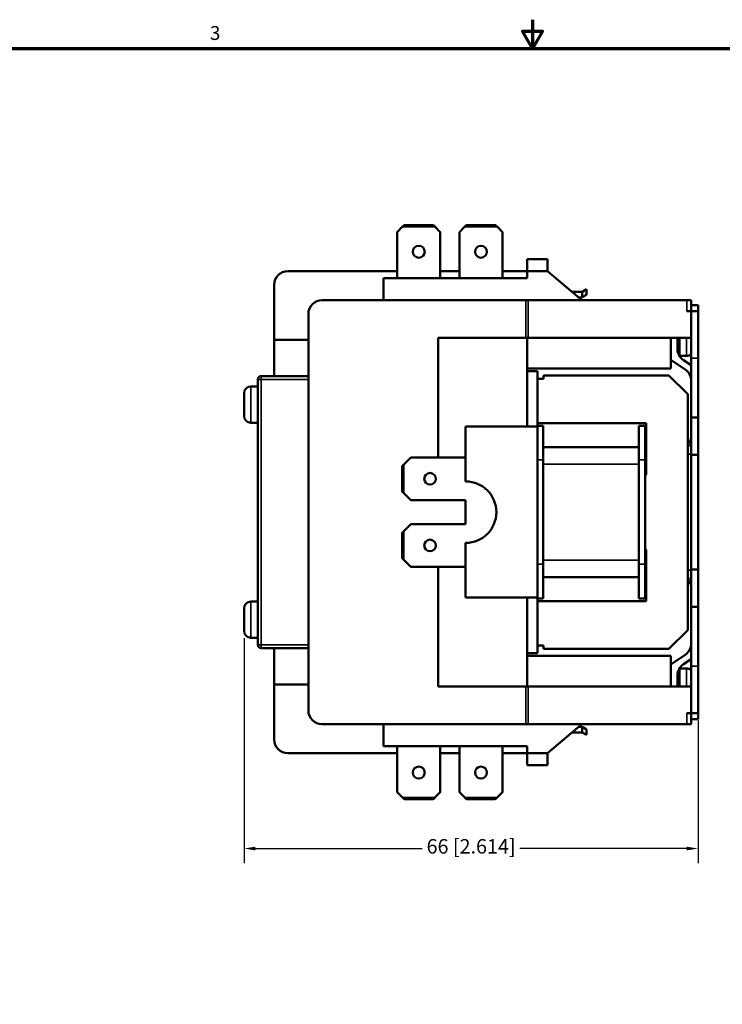
# Model space of a CAD drawing. Units: millimetres. Extents: x 8 to 364, y 4 to 284.
# Drawn here: x 111 to 214, y 140 to 284 of the extents above; entities that cross this region are included whole.
import ezdxf

# ---------------------------------------------------------------- set-up
doc = ezdxf.new("R2010")
doc.units = ezdxf.units.MM
doc.header["$LTSCALE"] = 0.666667
for name, color, linetype, lineweight in [('Border {c3}', 7, 'Continuous', 70), ('Dimension {c3}', 7, 'Continuous', 25), ('Visible Narrow {c3}', 7, 'Continuous', 35), ('Visible {c3}', 7, 'Continuous', 50)]:
    doc.layers.add(name, color=color, linetype=linetype, lineweight=lineweight)
doc.styles.add('Dim Text {c3}', font='tahoma.ttf')
doc.styles.add('Note Text {c3}', font='tahoma.ttf')
doc.dimstyles.new('mm[in] {c3 - mm[in]}', dxfattribs={"dimscale": 0.666667, "dimtxt": 3.175, "dimasz": 2.5, "dimexe": 3.175, "dimexo": 1.6002, "dimgap": 0.8, "dimtad": 0, "dimtoh": 1, "dimrnd": 1e-08, "dimzin": 4, "dimdsep": 46, "dimtxsty": 'Dim Text {c3}', "dimcen": 0.09, "dimdle": 10, "dimclrd": 176, "dimclre": 176, "dimclrt": 176, "dimadec": 1, "dimazin": 1, "dimtfac": 1, "dimtofl": 0, "dimtmove": 0, "dimatfit": 3, "dimfxl": 1, "dimtolj": 1, "dimtzin": 4, "dimlwd": -1, "dimlwe": -1, "dimarcsym": 0})

# ---------------------------------------------------------------- blocks, each defined once
blk = doc.blocks.new('Borders c3 - Border')
at = {"layer": 'Border {c3}', "flags": 128}
for points in [[(279.4, 425.45), (279.4, 419.1), (277.2, 422.91), (281.6, 422.91), (279.4, 419.1)], [(19.05, 12.7), (19.05, 419.1), (539.75, 419.1), (539.75, 12.7), (19.05, 12.7)]]:
    blk.add_lwpolyline(points, dxfattribs=at)
at = {"layer": 'Border {c3}', "insert": (208.6, 420.05), "char_height": 3.05, "attachment_point": 7, "style": 'Note Text {c3}'}
blk.add_mtext('3', dxfattribs=at)
blk = doc.blocks.new('*D8')
at = {"layer": 'Defpoints', "color": 0, "transparency": 16777216}
for p in [(144.08, 194.26), (210.48, 182.26), (144.08, 162.45)]:
    blk.add_point(p, dxfattribs=at)
at = {"layer": 'Dimension {c3}', "color": 176, "true_color": 0x000080, "transparency": 16777216}
for p, q in [((144.08, 193.19), (144.08, 160.33)), ((210.48, 181.19), (210.48, 160.33)), ((145.74, 162.45), (170.14, 162.45)), ((208.81, 162.45), (184.41, 162.45))]:
    blk.add_line(p, q, dxfattribs=at)
for points in [[(145.74, 162.72), (145.74, 162.17), (144.08, 162.45)], [(208.81, 162.72), (208.81, 162.17), (210.48, 162.45)]]:
    blk.add_solid(points, dxfattribs=at)
at = {"layer": 'Dimension {c3}', "color": 176, "true_color": 0x000080, "transparency": 16777216, "insert": (177.28, 163.83), "char_height": 2.1167, "attachment_point": 2, "style": 'Dim Text {c3}'}
blk.add_mtext('\\A1;66 [2.614]', dxfattribs=at)

msp = doc.modelspace()

# ---------------------------------------------------------------- linework, layer by layer
at = {"layer": 'Visible Narrow {c3}'}
for p, q in [((167.38, 253.38), (167.54, 253.54)), ((167.54, 253.58), (167.54, 253.54)), ((167.54, 253.54), (171.71, 253.54)), ((171.71, 253.54), (171.71, 253.58)), ((171.71, 253.54), (171.87, 253.38)), ((176.48, 253.38), (176.64, 253.54)), ((176.64, 253.58), (176.64, 253.54)), ((176.64, 253.54), (180.81, 253.54)), ((180.81, 253.54), (180.81, 253.58)), ((180.81, 253.54), (180.97, 253.38)), ((185.29, 242.63), (185.29, 237.13)), ((185.65, 237.13), (185.65, 242.63)), ((208.83, 242.63), (208.83, 241.01)), ((208.78, 234.48), (208.78, 237.13)), ((210.48, 234.15), (209.48, 234.15)), ((146.58, 231.03), (146.08, 231.03)), ((146.58, 231.53), (146.58, 231.03)), ((146.58, 192.23), (146.58, 231.03)), ((146.58, 231.03), (153.48, 231.03)), ((145.08, 230.01), (145.08, 224.71)), ((186.98, 219.26), (187.83, 219.26)), ((201.83, 219.26), (202.73, 219.26)), ((208.98, 220.13), (209.48, 220.13)), ((167.22, 218.27), (167.18, 218.27)), ((167.22, 218.27), (167.38, 218.43)), ((167.22, 214.74), (167.22, 218.27)), ((187.83, 218.63), (201.83, 218.63)), ((167.18, 214.74), (167.22, 214.74)), ((167.38, 214.59), (167.22, 214.74)), ((167.22, 208.52), (167.18, 208.52)), ((167.22, 208.52), (167.38, 208.68)), ((167.22, 204.99), (167.22, 208.52)), ((167.18, 204.99), (167.22, 204.99)), ((167.38, 204.84), (167.22, 204.99)), ((187.83, 204.63), (201.83, 204.63)), ((186.98, 204.01), (187.83, 204.01)), ((201.83, 204.01), (202.73, 204.01)), ((209.48, 203.13), (208.98, 203.13)), ((145.08, 198.56), (145.08, 193.26)), ((146.08, 192.23), (146.58, 192.23)), ((146.58, 192.23), (146.58, 191.73)), ((153.48, 192.23), (146.58, 192.23)), ((208.78, 186.13), (208.78, 188.78)), ((210.48, 189.11), (209.48, 189.11)), ((185.29, 186.13), (185.29, 180.63)), ((185.65, 180.63), (185.65, 186.13)), ((208.83, 182.26), (208.83, 180.63)), ((167.54, 169.73), (167.38, 169.88)), ((171.87, 169.88), (171.71, 169.73)), ((176.64, 169.73), (176.48, 169.88)), ((180.97, 169.88), (180.81, 169.73)), ((171.71, 169.73), (167.54, 169.73)), ((167.54, 169.73), (167.54, 169.68)), ((171.71, 169.68), (171.71, 169.73)), ((180.81, 169.73), (176.64, 169.73)), ((176.64, 169.73), (176.64, 169.68)), ((180.81, 169.68), (180.81, 169.73))]:
    msp.add_line(p, q, dxfattribs=at)
for centre, major_axis, ratio, start_param, end_param in [((167.54, 253.43), (-0.106, 0.106), 0.57735, 5.235988, 6.283185), ((171.71, 253.43), (0.106, 0.106), 0.57735, 0, 1.047198), ((176.64, 253.43), (-0.106, 0.106), 0.57735, 5.235988, 6.283185), ((180.81, 253.43), (0.106, 0.106), 0.57735, 0, 1.047198), ((208.48, 221.82), (1, 0), 0.714143, 5.235988, 6.283185), ((167.33, 218.27), (-0.106, 0.106), 0.57735, 0, 1.047198), ((167.33, 214.74), (-0.106, -0.106), 0.57735, 5.235988, 6.283185), ((167.33, 208.52), (-0.106, 0.106), 0.57735, 0, 1.047198), ((167.33, 204.99), (-0.106, -0.106), 0.57735, 5.235988, 6.283185), ((208.48, 201.44), (1, 0), 0.714143, 0, 1.047198), ((167.54, 169.83), (-0.106, -0.106), 0.57735, 0, 1.047198), ((171.71, 169.83), (0.106, -0.106), 0.57735, 5.235988, 6.283185), ((176.64, 169.83), (-0.106, -0.106), 0.57735, 0, 1.047198), ((180.81, 169.83), (0.106, -0.106), 0.57735, 5.235988, 6.283185)]:
    msp.add_ellipse(centre, major_axis=major_axis, ratio=ratio, start_param=start_param, end_param=end_param, dxfattribs=at)
at = {"layer": 'Visible {c3}'}
for p, q in [((167.43, 253.54), (167.17, 253.28)), ((167.38, 253.38), (171.87, 253.38)), ((171.71, 253.58), (167.54, 253.58)), ((172.08, 253.28), (171.82, 253.54)), ((176.53, 253.54), (176.27, 253.28)), ((176.48, 253.38), (180.97, 253.38)), ((180.81, 253.58), (176.64, 253.58)), ((181.18, 253.28), (180.92, 253.54)), ((166.48, 252.52), (166.48, 245.83)), ((166.52, 252.63), (167.17, 253.28)), ((172.08, 253.28), (172.73, 252.63)), ((172.73, 252.63), (172.78, 252.58)), ((172.78, 252.52), (172.78, 252.58)), ((172.78, 245.88), (172.78, 252.52)), ((175.58, 245.88), (175.58, 252.52)), ((175.62, 252.63), (176.27, 253.28)), ((181.18, 253.28), (181.83, 252.63)), ((181.88, 245.88), (181.88, 252.52)), ((185.48, 248.63), (185.48, 246.88)), ((185.48, 248.63), (188.48, 248.63)), ((188.48, 246.88), (188.48, 248.63)), ((166.48, 246.88), (150.48, 246.88)), ((175.58, 246.88), (172.78, 246.88)), ((185.48, 246.88), (181.88, 246.88)), ((185.48, 246.88), (185.48, 245.83)), ((185.48, 246.88), (188.48, 246.88)), ((188.48, 246.88), (193.48, 242.63)), ((148.48, 244.88), (148.48, 236.83)), ((185.48, 245.83), (164.48, 245.83)), ((164.48, 245.83), (164.48, 242.63)), ((193.39, 243.83), (192.06, 243.83)), ((193.52, 243.05), (193.52, 243.85)), ((194.18, 244.21), (193.64, 243.9)), ((193.64, 243.1), (194.18, 243.41)), ((194.18, 244.21), (194.18, 243.41)), ((185.29, 242.63), (155.48, 242.63)), ((185.29, 242.63), (185.65, 242.63)), ((193.48, 242.63), (185.65, 242.63)), ((193, 243.03), (193.39, 243.03)), ((208.83, 242.63), (193.48, 242.63)), ((208.83, 242.63), (209.48, 242.63)), ((210.48, 241.91), (209.47, 241.91)), ((209.47, 241.91), (209.47, 241.01)), ((209.48, 241.91), (209.48, 242.63)), ((210.48, 241.91), (210.48, 241.01)), ((153.48, 182.63), (153.48, 240.63)), ((208.83, 241.01), (209.48, 241.01)), ((209.48, 234.15), (209.48, 241.01)), ((210.48, 241.01), (209.48, 241.01)), ((210.48, 234.15), (210.48, 241.01)), ((148.48, 236.83), (148.48, 231.53)), ((148.48, 236.83), (153.48, 236.83)), ((185.29, 237.13), (172.48, 237.13)), ((172.48, 237.13), (172.48, 219.63)), ((185.65, 237.13), (185.29, 237.13)), ((185.48, 237.13), (185.48, 224.13)), ((185.65, 237.13), (209.48, 237.13)), ((206.48, 232.63), (206.48, 237.13)), ((207.48, 237.13), (207.48, 235.51)), ((207.78, 234.48), (207.78, 237.13)), ((207.48, 235.68), (207.78, 235.68)), ((208.58, 232.5), (206.48, 233.91)), ((207.78, 234.48), (208.78, 234.48)), ((208.37, 233.85), (209.48, 233.11)), ((209.48, 234.15), (209.48, 225.49)), ((210.48, 234.15), (210.48, 225.49)), ((206.48, 232.63), (185.48, 232.63)), ((185.48, 232.26), (186.98, 232.26)), ((186.98, 224.13), (186.98, 232.26)), ((209.17, 231.91), (209.48, 231.91)), ((146.08, 231.03), (146.08, 192.23)), ((153.48, 231.53), (146.58, 231.53)), ((186.98, 231.13), (187.88, 231.13)), ((187.88, 231.63), (206.23, 231.63)), ((187.88, 231.13), (187.88, 231.63)), ((208.98, 228.88), (206.23, 231.63)), ((144.08, 225.71), (144.08, 229.01)), ((146.08, 230.01), (145.08, 230.01)), ((208.98, 228.88), (208.98, 221.2)), ((146.08, 224.71), (145.08, 224.71)), ((202.88, 224.63), (186.98, 224.63)), ((202.88, 217.13), (202.88, 224.63)), ((209.48, 225.49), (209.48, 219.99)), ((210.48, 225.49), (209.48, 225.49)), ((210.48, 225.49), (210.48, 219.99)), ((176.48, 224.13), (176.48, 216.13)), ((176.48, 224.13), (186.98, 224.13)), ((186.98, 224.26), (187.83, 224.26)), ((186.98, 199.13), (186.98, 224.13)), ((187.83, 224.26), (187.83, 219.26)), ((201.83, 224.26), (201.83, 219.26)), ((201.83, 224.26), (202.73, 224.26)), ((202.73, 224.26), (202.73, 219.26)), ((187.83, 221.13), (201.83, 221.13)), ((208.98, 220.13), (208.98, 221.2)), ((168.43, 219.59), (167.48, 218.64)), ((176.48, 219.63), (168.54, 219.63)), ((187.83, 204.01), (187.83, 219.26)), ((201.83, 204.01), (201.83, 219.26)), ((202.73, 204.01), (202.73, 219.26)), ((208.98, 203.13), (208.98, 220.13)), ((209.48, 203.27), (209.48, 219.99)), ((210.48, 219.99), (209.48, 219.99)), ((210.48, 219.99), (210.48, 203.27)), ((167.18, 218.27), (167.18, 214.74)), ((167.48, 218.64), (167.22, 218.38)), ((167.38, 218.43), (167.38, 214.59)), ((202.73, 216.93), (202.88, 217.13)), ((167.22, 214.64), (167.48, 214.38)), ((167.48, 214.38), (168.43, 213.43)), ((176.48, 213.38), (168.54, 213.38)), ((176.48, 209.88), (176.48, 213.38)), ((167.48, 208.89), (167.22, 208.63)), ((167.48, 208.89), (168.43, 209.84)), ((176.48, 209.88), (168.54, 209.88)), ((167.18, 208.52), (167.18, 204.99)), ((167.38, 204.84), (167.38, 208.68)), ((176.48, 199.13), (176.48, 207.13)), ((202.73, 206.33), (202.88, 206.13)), ((202.88, 206.13), (202.88, 198.63)), ((167.22, 204.89), (167.48, 204.63)), ((168.43, 203.68), (167.48, 204.63)), ((176.48, 203.63), (168.54, 203.63)), ((172.48, 186.13), (172.48, 203.63)), ((187.83, 199.01), (187.83, 204.01)), ((201.83, 199.01), (201.83, 204.01)), ((202.73, 199.01), (202.73, 204.01)), ((208.98, 203.13), (208.98, 202.06)), ((209.48, 197.77), (209.48, 203.27)), ((210.48, 203.27), (209.48, 203.27)), ((210.48, 197.77), (210.48, 203.27)), ((187.83, 202.13), (201.83, 202.13)), ((208.98, 194.38), (208.98, 202.06)), ((176.48, 199.13), (186.98, 199.13)), ((185.48, 186.13), (185.48, 199.13)), ((186.98, 199.13), (186.98, 191.01)), ((186.98, 199.01), (187.83, 199.01)), ((201.83, 199.01), (202.73, 199.01)), ((144.08, 194.26), (144.08, 197.56)), ((145.08, 198.56), (146.08, 198.56)), ((202.88, 198.63), (186.98, 198.63)), ((209.48, 189.11), (209.48, 197.77)), ((210.48, 197.77), (209.48, 197.77)), ((210.48, 189.11), (210.48, 197.77)), ((208.98, 194.38), (206.23, 191.63)), ((145.08, 193.26), (146.08, 193.26)), ((146.58, 191.73), (153.48, 191.73)), ((148.48, 191.73), (148.48, 186.43)), ((186.98, 192.13), (187.88, 192.13)), ((187.88, 192.13), (187.88, 191.63)), ((187.88, 191.63), (206.23, 191.63)), ((185.48, 191.01), (186.98, 191.01)), ((206.48, 190.63), (185.48, 190.63)), ((208.58, 190.76), (206.48, 189.36)), ((206.48, 190.63), (206.48, 186.13)), ((208.37, 189.42), (209.48, 190.16)), ((209.48, 191.36), (209.17, 191.36)), ((207.78, 188.78), (207.78, 186.13)), ((208.78, 188.78), (207.78, 188.78)), ((209.48, 189.11), (209.48, 182.26)), ((210.48, 189.11), (210.48, 182.26)), ((207.48, 186.13), (207.48, 187.75)), ((207.78, 187.58), (207.48, 187.58)), ((148.48, 178.38), (148.48, 186.43)), ((148.48, 186.43), (153.48, 186.43)), ((185.29, 186.13), (172.48, 186.13)), ((185.29, 186.13), (185.65, 186.13)), ((185.65, 186.13), (209.48, 186.13)), ((209.48, 182.26), (208.83, 182.26)), ((209.47, 181.36), (209.47, 182.26)), ((210.48, 182.26), (209.48, 182.26)), ((210.48, 181.36), (210.48, 182.26)), ((185.29, 180.63), (155.48, 180.63)), ((164.48, 177.43), (164.48, 180.63)), ((185.65, 180.63), (185.29, 180.63)), ((193.48, 180.63), (185.65, 180.63)), ((188.48, 176.38), (193.48, 180.63)), ((193, 180.23), (193.39, 180.23)), ((208.83, 180.63), (193.48, 180.63)), ((193.52, 179.42), (193.52, 180.22)), ((194.18, 179.86), (193.64, 180.17)), ((209.48, 180.63), (208.83, 180.63)), ((210.48, 181.36), (209.47, 181.36)), ((209.48, 180.63), (209.48, 181.36)), ((193.39, 179.43), (192.06, 179.43)), ((193.64, 179.37), (194.18, 179.06)), ((194.18, 179.86), (194.18, 179.06)), ((185.48, 177.43), (164.48, 177.43)), ((166.48, 177.43), (166.48, 170.74)), ((172.78, 177.38), (172.78, 170.74)), ((175.58, 177.38), (175.58, 170.74)), ((181.88, 177.38), (181.88, 170.74)), ((185.48, 176.38), (185.48, 177.43)), ((166.48, 176.38), (150.48, 176.38)), ((175.58, 176.38), (172.78, 176.38)), ((185.48, 176.38), (181.88, 176.38)), ((185.48, 176.38), (188.48, 176.38)), ((185.48, 174.63), (185.48, 176.38)), ((188.48, 176.38), (188.48, 174.63)), ((185.48, 174.63), (188.48, 174.63)), ((167.17, 169.99), (166.52, 170.64)), ((167.17, 169.99), (167.43, 169.73)), ((171.87, 169.88), (167.38, 169.88)), ((171.82, 169.73), (172.08, 169.99)), ((172.73, 170.64), (172.08, 169.99)), ((172.78, 170.68), (172.73, 170.64)), ((172.78, 170.74), (172.78, 170.68)), ((176.27, 169.99), (175.62, 170.64)), ((176.27, 169.99), (176.53, 169.73)), ((180.97, 169.88), (176.48, 169.88)), ((180.92, 169.73), (181.18, 169.99)), ((181.83, 170.64), (181.18, 169.99)), ((167.54, 169.68), (171.71, 169.68)), ((176.64, 169.68), (180.81, 169.68))]:
    msp.add_line(p, q, dxfattribs=at)
for centre, radius in [((169.63, 249.71), 0.875), ((178.73, 249.71), 0.875), ((171.28, 216.51), 0.85), ((171.28, 206.76), 0.85), ((169.63, 173.56), 0.875), ((178.73, 173.56), 0.875)]:
    msp.add_circle(centre, radius, dxfattribs=at)
for centre, radius, start, end in [((167.54, 253.43), 0.15, 90, 135), ((171.71, 253.43), 0.15, 45, 90), ((176.64, 253.43), 0.15, 90, 135), ((180.81, 253.43), 0.15, 45, 90), ((166.63, 252.52), 0.15, 135, 180), ((172.63, 252.52), 0.15, 0, 45), ((175.73, 252.52), 0.15, 135, 180), ((181.73, 252.52), 0.15, 0, 45), ((150.48, 244.88), 2, 90, 180), ((172.93, 245.88), 0.15, 180, 199.4712), ((175.43, 245.88), 0.15, 340.5288, 0), ((182.03, 245.88), 0.15, 180, 199.4712), ((193.39, 244.33), 0.5, 270, 284.4775), ((155.48, 240.63), 2, 90, 180), ((193.39, 243.53), 0.5, 270, 284.4775), ((209.48, 235.51), 2, 180, 236.3099), ((208.78, 235.48), 1, 270, 314.427), ((207.48, 230.84), 2, 32.3564, 56.3099), ((146.58, 231.03), 0.5, 90, 180), ((145.08, 229.01), 1, 90, 180), ((145.08, 225.71), 1, 180, 270), ((208.48, 222.5), 1, 300, 0), ((168.54, 219.48), 0.15, 90, 135), ((167.33, 218.27), 0.15, 135, 180), ((176.48, 211.63), 4.5, 270, 90), ((167.33, 214.74), 0.15, 180, 225), ((168.54, 213.53), 0.15, 225, 270), ((168.54, 209.73), 0.15, 90, 135), ((167.33, 208.52), 0.15, 135, 180), ((167.33, 204.99), 0.15, 180, 225), ((168.54, 203.78), 0.15, 225, 270), ((208.48, 200.77), 1, 0, 60), ((145.08, 197.56), 1, 90, 180), ((145.08, 194.26), 1, 180, 270), ((146.58, 192.23), 0.5, 180, 270), ((207.48, 192.43), 2, 303.6901, 327.6436), ((209.48, 187.75), 2, 123.6901, 180), ((208.78, 187.78), 1, 45.573, 90), ((155.48, 182.63), 2, 180, 270), ((193.39, 179.73), 0.5, 75.5225, 90), ((193.39, 178.93), 0.5, 75.5225, 90), ((150.48, 178.38), 2, 180, 270), ((172.93, 177.38), 0.15, 160.5288, 180), ((175.43, 177.38), 0.15, 0, 19.4712), ((182.03, 177.38), 0.15, 160.5288, 180), ((166.63, 170.74), 0.15, 180, 225), ((172.63, 170.74), 0.15, 315, 0), ((175.73, 170.74), 0.15, 180, 225), ((181.73, 170.74), 0.15, 315, 0), ((167.54, 169.83), 0.15, 225, 270), ((171.71, 169.83), 0.15, 270, 315), ((176.64, 169.83), 0.15, 225, 270), ((180.81, 169.83), 0.15, 270, 315)]:
    msp.add_arc(centre, radius, start, end, dxfattribs=at)
for centre, major_axis, start_param, end_param in [((167.28, 253.17), (0.184, 0.184), 0.523599, 1.570796), ((171.98, 253.17), (-0.184, 0.184), 4.712389, 5.759587), ((176.38, 253.17), (0.184, 0.184), 0.523599, 1.570796), ((181.08, 253.17), (-0.184, 0.184), 4.712389, 5.759587), ((167.59, 218.53), (-0.184, -0.184), 4.712389, 5.759587), ((167.59, 214.48), (-0.184, 0.184), 0.523599, 1.570796), ((167.59, 208.78), (-0.184, -0.184), 4.712389, 5.759587), ((167.59, 204.73), (-0.184, 0.184), 0.523599, 1.570796), ((167.28, 170.09), (0.184, -0.184), 4.712389, 5.759587), ((171.98, 170.09), (-0.184, -0.184), 0.523599, 1.570796), ((176.38, 170.09), (0.184, -0.184), 4.712389, 5.759587), ((181.08, 170.09), (-0.184, -0.184), 0.523599, 1.570796)]:
    msp.add_ellipse(centre, major_axis=major_axis, ratio=0.57735, start_param=start_param, end_param=end_param, dxfattribs=at)
for points in [[(193.52, 243.85), (193.56, 243.86), (193.6, 243.88), (193.64, 243.9)], [(193.64, 243.1), (193.6, 243.08), (193.56, 243.06), (193.52, 243.05)], [(193.52, 180.22), (193.56, 180.21), (193.6, 180.19), (193.64, 180.17)], [(193.64, 179.37), (193.6, 179.39), (193.56, 179.41), (193.52, 179.42)]]:
    msp.add_open_spline(points, degree=3, dxfattribs=at)
for points, knots in [([(209.48, 230.84), (209.48, 230.9), (209.47, 230.98), (209.45, 231.19), (209.42, 231.34), (209.33, 231.59), (209.27, 231.72), (209.19, 231.87), (209.18, 231.89), (209.17, 231.91)], [0.0651536, 0.0651536, 0.0651536, 0.0651536, 0.1014109, 0.1014109, 0.1464295, 0.1464295, 0.1866695, 0.1866695, 0.1932027, 0.1932027, 0.1932027, 0.1932027]), ([(209.17, 191.36), (209.18, 191.38), (209.19, 191.4), (209.27, 191.54), (209.33, 191.67), (209.42, 191.93), (209.45, 192.08), (209.47, 192.28), (209.48, 192.36), (209.48, 192.43)], [0.5946371, 0.5946371, 0.5946371, 0.5946371, 0.6011703, 0.6011703, 0.6414103, 0.6414103, 0.6864289, 0.6864289, 0.7226862, 0.7226862, 0.7226862, 0.7226862])]:
    msp.add_open_spline(points, degree=3, knots=knots, dxfattribs=at)

# ---------------------------------------------------------------- block references
at = {"xscale": 0.6666666666666666, "yscale": 0.6666666666666666, "zscale": 0.6666666666666666}
msp.add_blockref('Borders c3 - Border', (0, 0), dxfattribs=at)

# ---------------------------------------------------------------- dimensions: what is measured, and where the dimension line sits
at = {"layer": 'Dimension {c3}', "color": 176, "true_color": 0x000080}
dim = msp.add_linear_dim(base=(144.08, 162.45), p1=(210.48, 182.26), p2=(144.08, 194.26), dimstyle='mm[in] {c3 - mm[in]}', override={"dimgap": 0.8, "dimtoh": 0, "dimdec": 0, "dimtol": 0, "dimlim": 0, "dimtp": 0, "dimtm": 0, "dimtdec": 2, "dimatfit": 1}, dxfattribs=at)
dim.commit()
dim.dimension.update_dxf_attribs({"geometry": '*D8', "text_midpoint": (177.28, 162.45), "dimtype": 160})

doc.saveas('drawing.dxf')
